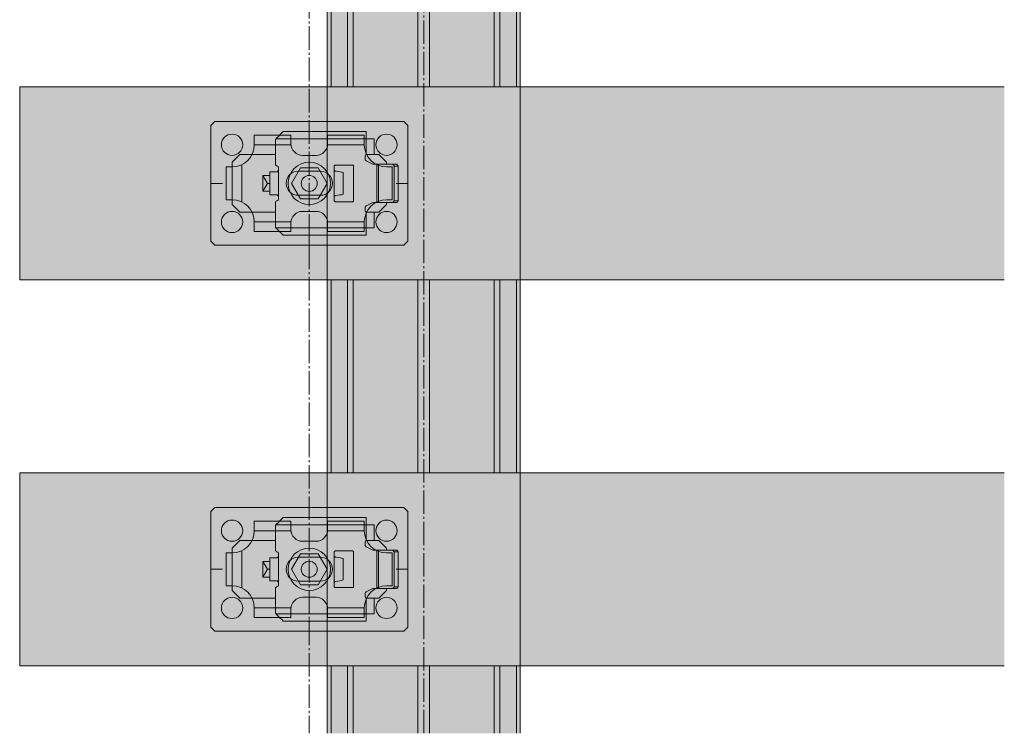
# Model space of a CAD drawing. Units: millimetres. Extents: x -2150 to 850, y 4140 to 5316.
# Drawn here: x 492 to 543, y 4640 to 4677 of the extents above; entities that cross this region are included whole.
import ezdxf

# ---------------------------------------------------------------- set-up
doc = ezdxf.new("R2010")
doc.units = ezdxf.units.MM
doc.header["$LTSCALE"] = 5.08
doc.linetypes.add('ラインタイプ-23', pattern=[1.525, 1.2, -0.15, 0.025, -0.15])
doc.layers.get('0').update_dxf_attribs({"lineweight": 0})
for name, color, linetype, lineweight in [('20130108_ルーバー（角度取付部品）', 7, 'Continuous', 0), ('Drawing1', 7, 'Continuous', 0), ('一般', 7, 'Continuous', 0)]:
    doc.layers.add(name, color=color, linetype=linetype, lineweight=lineweight)

# ---------------------------------------------------------------- blocks, each defined once
blk = doc.blocks.new('グループ-4504-1')
at = {"layer": '一般', "color": 4, "linetype": 'Continuous', "lineweight": 0}
for p, q in [((2538.11, 23202.47), (2538.11, 23219.97)), ((2588.11, 23202.47), (2588.11, 23219.97))]:
    blk.add_line(p, q, dxfattribs=at)
at = {"layer": '一般', "color": 2, "linetype": 'Continuous', "lineweight": 0}
for p, q in [((2539.11, 23202.47), (2539.11, 23219.97)), ((2543.36, 23202.47), (2543.36, 23219.97)), ((2544.86, 23202.47), (2544.86, 23219.97)), ((2561.61, 23202.47), (2561.61, 23219.97)), ((2564.61, 23202.47), (2564.61, 23219.97)), ((2581.36, 23202.47), (2581.36, 23219.97)), ((2582.86, 23202.47), (2582.86, 23219.97)), ((2587.11, 23202.47), (2587.11, 23219.97))]:
    blk.add_line(p, q, dxfattribs=at)
blk = doc.blocks.new('グループ-4505-1')
at = {"layer": '一般', "color": 4, "linetype": 'Continuous', "lineweight": 0}
for p, q in [((2538.11, 23269.97), (2538.11, 23319.97)), ((2588.11, 23269.97), (2588.11, 23319.97))]:
    blk.add_line(p, q, dxfattribs=at)
at = {"layer": '一般', "color": 2, "linetype": 'Continuous', "lineweight": 0}
for p, q in [((2539.11, 23269.97), (2539.11, 23319.97)), ((2543.36, 23269.97), (2543.36, 23319.97)), ((2544.86, 23269.97), (2544.86, 23319.97)), ((2561.61, 23269.97), (2561.61, 23319.97)), ((2564.61, 23269.97), (2564.61, 23319.97)), ((2581.36, 23269.97), (2581.36, 23319.97)), ((2582.86, 23269.97), (2582.86, 23319.97)), ((2587.11, 23269.97), (2587.11, 23319.97))]:
    blk.add_line(p, q, dxfattribs=at)
at = {"layer": '一般', "color": 17, "linetype": 'Continuous', "lineweight": 0}
for p, q in [((2538.11, 23269.97), (2538.11, 23219.97)), ((2588.11, 23269.97), (2588.11, 23219.97))]:
    blk.add_line(p, q, dxfattribs=at)
blk = doc.blocks.new('グループ-4507-1')
at = {"layer": '一般', "color": 4, "linetype": 'Continuous', "lineweight": 0}
for p, q in [((2538.11, 23369.97), (2538.11, 23419.97)), ((2588.11, 23369.97), (2588.11, 23419.97))]:
    blk.add_line(p, q, dxfattribs=at)
at = {"layer": '一般', "color": 2, "linetype": 'Continuous', "lineweight": 0}
for p, q in [((2539.11, 23369.97), (2539.11, 23419.97)), ((2543.36, 23369.97), (2543.36, 23419.97)), ((2544.86, 23369.97), (2544.86, 23419.97)), ((2561.61, 23369.97), (2561.61, 23419.97)), ((2564.61, 23369.97), (2564.61, 23419.97)), ((2581.36, 23369.97), (2581.36, 23419.97)), ((2582.86, 23369.97), (2582.86, 23419.97)), ((2587.11, 23369.97), (2587.11, 23419.97))]:
    blk.add_line(p, q, dxfattribs=at)
at = {"layer": '一般', "color": 17, "linetype": 'Continuous', "lineweight": 0}
for p, q in [((2538.11, 23369.97), (2538.11, 23319.97)), ((2588.11, 23369.97), (2588.11, 23319.97))]:
    blk.add_line(p, q, dxfattribs=at)
blk = doc.blocks.new('グループ-4512-1')
at = {"layer": '一般', "color": 4}
for name in ['グループ-4507-1', 'グループ-4505-1', 'グループ-4504-1']:
    blk.add_blockref(name, (0, 0), dxfattribs=at)
blk = doc.blocks.new('グループ-4513-1')
at = {"layer": '一般', "color": 2, "linetype": 'Continuous', "lineweight": 0}
for p, q in [((2508.98, 23260.97), (2507.98, 23259.97)), ((2507.98, 23259.97), (2507.98, 23244.97)), ((2507.98, 23259.97), (2507.98, 23244.97)), ((2533.48, 23260.97), (2508.98, 23260.97)), ((2533.48, 23260.97), (2557.98, 23260.97)), ((2533.48, 23257.97), (2533.48, 23260.97)), ((2557.98, 23260.97), (2558.98, 23259.97)), ((2558.98, 23259.97), (2558.98, 23244.97)), ((2558.98, 23259.97), (2558.98, 23244.97)), ((2519.23, 23257.47), (2519.23, 23254.97)), ((2528.73, 23257.47), (2519.23, 23257.47)), ((2528.73, 23257.47), (2528.73, 23255.22)), ((2538.23, 23257.47), (2538.23, 23255.22)), ((2538.23, 23257.47), (2547.73, 23257.47)), ((2547.73, 23257.47), (2547.73, 23254.97)), ((2528.73, 23254.97), (2519.23, 23254.97)), ((2538.23, 23254.97), (2547.73, 23254.97)), ((2531.73, 23252.22), (2535.23, 23252.22)), ((2513.48, 23249.22), (2511.98, 23249.22)), ((2511.98, 23249.22), (2511.98, 23240.72)), ((2515.98, 23240.15), (2515.98, 23249.79)), ((2550.98, 23240.15), (2550.98, 23249.79)), ((2553.48, 23249.22), (2554.98, 23249.22)), ((2554.98, 23249.22), (2554.98, 23240.72)), ((2536.35, 23248.12), (2530.6, 23248.12)), ((2507.98, 23229.97), (2507.98, 23244.97)), ((2510.98, 23244.97), (2507.98, 23244.97)), ((2558.98, 23244.97), (2555.98, 23244.97)), ((2558.98, 23229.97), (2558.98, 23244.97)), ((2513.48, 23240.72), (2511.98, 23240.72)), ((2536.35, 23241.87), (2530.6, 23241.87)), ((2553.48, 23240.72), (2554.98, 23240.72)), ((2531.73, 23237.72), (2535.23, 23237.72)), ((2519.23, 23232.47), (2519.23, 23234.97)), ((2528.73, 23234.97), (2519.23, 23234.97)), ((2528.73, 23232.47), (2528.73, 23234.72)), ((2538.23, 23234.97), (2547.73, 23234.97)), ((2538.23, 23232.47), (2538.23, 23234.72)), ((2547.73, 23232.47), (2547.73, 23234.97)), ((2528.73, 23232.47), (2519.23, 23232.47)), ((2533.48, 23228.97), (2533.48, 23231.97)), ((2538.23, 23232.47), (2547.73, 23232.47)), ((2508.98, 23228.97), (2507.98, 23229.97)), ((2533.48, 23228.97), (2508.98, 23228.97)), ((2533.48, 23228.97), (2557.98, 23228.97)), ((2557.98, 23228.97), (2558.98, 23229.97))]:
    blk.add_line(p, q, dxfattribs=at)
for centre, radius, start, end in [((2513.48, 23254.97), 2.75, 0, 180), ((2553.48, 23254.97), 2.75, 0, 180), ((2513.48, 23254.97), 2.75, 180, 0), ((2513.48, 23254.97), 5.75, 270, 0), ((2531.73, 23255.22), 3, 180, 270), ((2535.23, 23255.22), 3, 270, 0), ((2553.48, 23254.97), 5.75, 180, 270), ((2553.48, 23254.97), 2.75, 180, 0), ((2530.6, 23245), 3.12, 90, 270), ((2536.35, 23245), 3.12, 270, 90), ((2513.48, 23234.97), 5.75, 0, 90), ((2553.48, 23234.97), 5.75, 90, 180), ((2513.48, 23234.97), 2.75, 0, 180), ((2531.73, 23234.72), 3, 90, 180), ((2535.23, 23234.72), 3, 0, 90), ((2553.48, 23234.97), 2.75, 0, 180), ((2513.48, 23234.97), 2.75, 180, 0), ((2553.48, 23234.97), 2.75, 180, 0)]:
    blk.add_arc(centre, radius, start, end, dxfattribs=at)
blk = doc.blocks.new('グループ-4514-1')
at = {"layer": '一般', "color": 2}
blk.add_blockref('グループ-4513-1', (0, 0), dxfattribs=at)
blk = doc.blocks.new('グループ-4515-1')
at = {"layer": '20130108_ルーバー（角度取付部品）', "color": 17, "linetype": 'Continuous', "lineweight": 0}
for p, q in [((2548.24, 23256.47), (2524.84, 23256.47)), ((2548.24, 23256.47), (2548.24, 23252.43)), ((2525.54, 23241.47), (2525.54, 23248.47)), ((2539.94, 23248.46), (2539.95, 23241.54)), ((2548.24, 23233.47), (2548.24, 23237.51)), ((2548.24, 23233.47), (2524.84, 23233.47))]:
    blk.add_line(p, q, dxfattribs=at)
at = {"layer": '一般', "color": 17, "linetype": 'Continuous', "lineweight": 0}
for p, q in [((2525.28, 23256.91), (2524.74, 23256.37)), ((2524.74, 23256.37), (2524.74, 23249.95)), ((2525.3, 23256.93), (2525.28, 23256.91)), ((2525.89, 23257.55), (2525.3, 23256.93)), ((2526.48, 23258.11), (2525.89, 23257.55)), ((2526.74, 23258.37), (2526.48, 23258.11)), ((2548.24, 23258.37), (2526.74, 23258.37)), ((2548.24, 23256.47), (2548.24, 23258.37)), ((2550.24, 23256.47), (2548.24, 23256.47)), ((2550.24, 23252.47), (2550.24, 23256.47)), ((2547.94, 23251.97), (2547.96, 23252.12)), ((2547.94, 23251.28), (2547.94, 23251.97)), ((2547.96, 23251.15), (2547.94, 23251.28)), ((2547.96, 23252.12), (2548.02, 23252.25)), ((2548.02, 23251.02), (2547.96, 23251.15)), ((2548.02, 23252.25), (2548.12, 23252.35)), ((2548.11, 23250.91), (2548.02, 23251.02)), ((2548.22, 23250.83), (2548.11, 23250.91)), ((2548.12, 23252.35), (2548.24, 23252.43)), ((2548.24, 23252.43), (2548.34, 23252.45)), ((2548.34, 23252.45), (2548.44, 23252.47)), ((2550.24, 23252.47), (2548.44, 23252.47)), ((2524.74, 23249.95), (2524.77, 23249.78)), ((2524.77, 23249.78), (2524.86, 23249.64)), ((2524.86, 23249.64), (2524.98, 23249.52)), ((2524.98, 23249.52), (2525.3, 23249.4)), ((2525.3, 23249.4), (2525.43, 23249.29)), ((2525.43, 23249.29), (2525.51, 23249.14)), ((2525.51, 23249.14), (2525.54, 23248.97)), ((2525.54, 23248.47), (2525.52, 23248.33)), ((2525.54, 23248.97), (2525.54, 23248.47)), ((2539.94, 23249.42), (2539.96, 23249.52)), ((2539.94, 23248.46), (2539.94, 23249.42)), ((2539.96, 23248.36), (2539.94, 23248.46)), ((2539.96, 23249.52), (2540, 23249.6)), ((2540.01, 23248.27), (2539.96, 23248.36)), ((2540, 23249.6), (2540.07, 23249.67)), ((2540.07, 23249.67), (2540.15, 23249.71)), ((2540.15, 23249.71), (2540.24, 23249.72)), ((2540.24, 23249.72), (2544.64, 23249.72)), ((2544.64, 23249.72), (2544.74, 23249.71)), ((2544.74, 23249.71), (2544.82, 23249.67)), ((2544.82, 23249.67), (2544.89, 23249.6)), ((2544.89, 23249.6), (2544.93, 23249.52)), ((2544.93, 23249.52), (2544.94, 23249.42)), ((2544.94, 23249.42), (2544.94, 23240.52)), ((2549.94, 23249.97), (2548.22, 23250.83)), ((2549.94, 23249.97), (2556.14, 23249.97)), ((2551.42, 23249.97), (2551.42, 23239.97)), ((2555.08, 23249.97), (2555.43, 23249.47)), ((2556.49, 23249.47), (2555.43, 23249.47)), ((2555.43, 23249.47), (2555.43, 23240.47)), ((2556.49, 23249.47), (2556.14, 23249.97)), ((2556.49, 23240.47), (2556.49, 23249.47)), ((2523.24, 23247.97), (2525.04, 23247.97)), ((2523.24, 23247.97), (2523.24, 23241.97)), ((2525.14, 23247.99), (2525.04, 23247.97)), ((2525.24, 23248.01), (2525.14, 23247.99)), ((2525.37, 23248.09), (2525.24, 23248.01)), ((2525.46, 23248.2), (2525.37, 23248.09)), ((2525.52, 23248.33), (2525.46, 23248.2)), ((2540.08, 23248.2), (2540.01, 23248.27)), ((2540.17, 23248.16), (2540.08, 23248.2)), ((2540.24, 23248.15), (2540.17, 23248.16)), ((2540.42, 23248.12), (2540.24, 23248.15)), ((2541.01, 23248.04), (2540.42, 23248.12)), ((2541.47, 23247.97), (2541.01, 23248.04)), ((2541.9, 23247.88), (2541.47, 23247.97)), ((2542.14, 23247.81), (2541.9, 23247.88)), ((2542.25, 23247.72), (2542.14, 23247.81)), ((2542.25, 23247.72), (2542.25, 23247.72)), ((2542.25, 23242.23), (2542.25, 23247.72)), ((2523.24, 23241.97), (2525.04, 23241.97)), ((2525.04, 23241.97), (2525.14, 23241.95)), ((2525.14, 23241.95), (2525.24, 23241.93)), ((2525.24, 23241.93), (2525.37, 23241.85)), ((2525.37, 23241.85), (2525.46, 23241.75)), ((2525.51, 23240.81), (2525.43, 23240.66)), ((2525.46, 23241.75), (2525.52, 23241.62)), ((2525.54, 23240.97), (2525.51, 23240.81)), ((2525.52, 23241.62), (2525.54, 23241.47)), ((2525.54, 23241.47), (2525.54, 23240.97)), ((2539.94, 23241.49), (2539.96, 23241.59)), ((2539.94, 23240.52), (2539.94, 23241.49)), ((2539.96, 23241.59), (2540.01, 23241.67)), ((2540.01, 23241.67), (2540.08, 23241.74)), ((2540.08, 23241.74), (2540.17, 23241.78)), ((2540.17, 23241.78), (2540.24, 23241.8)), ((2540.24, 23241.8), (2540.87, 23241.89)), ((2540.87, 23241.89), (2541.35, 23241.96)), ((2541.35, 23241.96), (2541.82, 23242.04)), ((2541.82, 23242.04), (2542.09, 23242.12)), ((2542.09, 23242.12), (2542.24, 23242.2)), ((2542.24, 23242.2), (2542.25, 23242.22)), ((2542.25, 23242.22), (2542.25, 23242.23)), ((2524.77, 23240.16), (2524.74, 23239.99)), ((2524.74, 23239.99), (2524.74, 23233.57)), ((2524.86, 23240.31), (2524.77, 23240.16)), ((2524.98, 23240.42), (2524.86, 23240.31)), ((2525.3, 23240.55), (2524.98, 23240.42)), ((2525.43, 23240.66), (2525.3, 23240.55)), ((2539.96, 23240.43), (2539.94, 23240.52)), ((2540, 23240.35), (2539.96, 23240.43)), ((2540.07, 23240.28), (2540, 23240.35)), ((2540.15, 23240.24), (2540.07, 23240.28)), ((2540.24, 23240.22), (2540.15, 23240.24)), ((2544.64, 23240.22), (2540.24, 23240.22)), ((2544.74, 23240.24), (2544.64, 23240.22)), ((2544.82, 23240.28), (2544.74, 23240.24)), ((2544.89, 23240.35), (2544.82, 23240.28)), ((2544.93, 23240.43), (2544.89, 23240.35)), ((2544.94, 23240.52), (2544.93, 23240.43)), ((2547.94, 23238.66), (2547.96, 23238.8)), ((2547.94, 23237.97), (2547.94, 23238.66)), ((2547.96, 23238.8), (2548.02, 23238.93)), ((2548.02, 23238.93), (2548.11, 23239.03)), ((2548.11, 23239.03), (2548.22, 23239.11)), ((2548.22, 23239.11), (2549.94, 23239.97)), ((2556.14, 23239.97), (2549.94, 23239.97)), ((2555.08, 23239.97), (2555.43, 23240.47)), ((2555.43, 23240.47), (2556.49, 23240.47)), ((2556.14, 23239.97), (2556.49, 23240.47)), ((2547.96, 23237.83), (2547.94, 23237.97)), ((2548.02, 23237.7), (2547.96, 23237.83)), ((2548.12, 23237.59), (2548.02, 23237.7)), ((2548.24, 23237.51), (2548.12, 23237.59)), ((2548.34, 23237.49), (2548.24, 23237.51)), ((2548.44, 23237.47), (2548.34, 23237.49)), ((2548.44, 23237.47), (2550.24, 23237.47)), ((2550.24, 23233.47), (2550.24, 23237.47)), ((2524.74, 23233.57), (2525.28, 23233.04)), ((2548.24, 23231.57), (2548.24, 23233.47)), ((2548.24, 23233.47), (2550.24, 23233.47)), ((2525.28, 23233.04), (2525.87, 23232.42)), ((2525.87, 23232.42), (2526.46, 23231.85)), ((2526.46, 23231.85), (2526.48, 23231.84)), ((2526.48, 23231.84), (2526.74, 23231.57)), ((2526.74, 23231.57), (2548.24, 23231.57))]:
    blk.add_line(p, q, dxfattribs=at)
blk = doc.blocks.new('グループ-4516-1')
at = {"layer": '一般', "color": 17, "linetype": 'Continuous', "lineweight": 0}
for p, q in [((2513.48, 23250.47), (2515.48, 23252.47)), ((2524.74, 23252.47), (2515.48, 23252.47)), ((2551.48, 23252.47), (2550.24, 23252.47)), ((2551.48, 23252.47), (2553.48, 23250.47)), ((2513.48, 23239.47), (2513.48, 23250.47)), ((2553.48, 23249.97), (2553.48, 23250.47)), ((2521.48, 23246.97), (2521.48, 23242.97)), ((2523.24, 23246.97), (2521.48, 23246.97)), ((2522.63, 23244.97), (2521.48, 23246.97)), ((2521.48, 23242.97), (2522.63, 23244.97)), ((2523.24, 23244.97), (2522.63, 23244.97)), ((2523.24, 23242.97), (2521.48, 23242.97)), ((2515.48, 23237.47), (2513.48, 23239.47)), ((2553.48, 23239.47), (2551.48, 23237.47)), ((2553.48, 23239.47), (2553.48, 23239.97)), ((2524.74, 23237.47), (2515.48, 23237.47)), ((2551.48, 23237.47), (2550.24, 23237.47))]:
    blk.add_line(p, q, dxfattribs=at)
blk = doc.blocks.new('グループ-4517-1')
at = {"color": 17, "linetype": 'Continuous', "lineweight": 0}
for p, q in [((2531.17, 23248.97), (2528.86, 23244.97)), ((2535.79, 23248.97), (2531.17, 23248.97)), ((2538.1, 23244.97), (2535.79, 23248.97)), ((2528.86, 23244.97), (2531.17, 23240.97)), ((2535.79, 23240.97), (2538.1, 23244.97)), ((2531.17, 23240.97), (2535.79, 23240.97))]:
    blk.add_line(p, q, dxfattribs=at)
blk.add_circle((2533.48, 23244.97), 2.07, dxfattribs=at)
blk = doc.blocks.new('グループ-4518-1')
at = {"layer": '20130108_ルーバー（角度取付部品）', "color": 17}
blk.add_blockref('グループ-4517-1', (0, 0), dxfattribs=at)
at = {"layer": '一般', "color": 17}
for name in ['グループ-4515-1', 'グループ-4516-1']:
    blk.add_blockref(name, (0, 0), dxfattribs=at)
blk = doc.blocks.new('グループ-4519-1')
at = {"layer": 'Drawing1', "color": 17, "linetype": 'Continuous', "lineweight": 0}
blk.add_circle((2533.48, 23244.97), 5.5, dxfattribs=at)
at = {"layer": '一般', "color": 17}
blk.add_blockref('グループ-4518-1', (0, 0), dxfattribs=at)
blk = doc.blocks.new('グループ-4520-1')
at = {"layer": '一般', "color": 17}
for name in ['グループ-4514-1', 'グループ-4519-1']:
    blk.add_blockref(name, (0, 0), dxfattribs=at)
blk = doc.blocks.new('グループ-4521-1')
at = {"layer": '一般', "color": 2, "linetype": 'Continuous', "lineweight": 0}
for p, q in [((2508.98, 23360.97), (2507.98, 23359.97)), ((2533.48, 23360.97), (2508.98, 23360.97)), ((2533.48, 23360.97), (2557.98, 23360.97)), ((2533.48, 23357.97), (2533.48, 23360.97)), ((2557.98, 23360.97), (2558.98, 23359.97)), ((2507.98, 23359.97), (2507.98, 23344.97)), ((2507.98, 23359.97), (2507.98, 23344.97)), ((2558.98, 23359.97), (2558.98, 23344.97)), ((2558.98, 23359.97), (2558.98, 23344.97)), ((2519.23, 23357.47), (2519.23, 23354.97)), ((2528.73, 23357.47), (2519.23, 23357.47)), ((2528.73, 23357.47), (2528.73, 23355.22)), ((2538.23, 23357.47), (2538.23, 23355.22)), ((2538.23, 23357.47), (2547.73, 23357.47)), ((2547.73, 23357.47), (2547.73, 23354.97)), ((2528.73, 23354.97), (2519.23, 23354.97)), ((2538.23, 23354.97), (2547.73, 23354.97)), ((2531.73, 23352.22), (2535.23, 23352.22)), ((2513.48, 23349.22), (2511.98, 23349.22)), ((2511.98, 23349.22), (2511.98, 23340.72)), ((2515.98, 23340.15), (2515.98, 23349.79)), ((2536.35, 23348.12), (2530.6, 23348.12)), ((2550.98, 23340.15), (2550.98, 23349.79)), ((2553.48, 23349.22), (2554.98, 23349.22)), ((2554.98, 23349.22), (2554.98, 23340.72)), ((2507.98, 23329.97), (2507.98, 23344.97)), ((2510.98, 23344.97), (2507.98, 23344.97)), ((2558.98, 23344.97), (2555.98, 23344.97)), ((2558.98, 23329.97), (2558.98, 23344.97)), ((2513.48, 23340.72), (2511.98, 23340.72)), ((2536.35, 23341.87), (2530.6, 23341.87)), ((2553.48, 23340.72), (2554.98, 23340.72)), ((2531.73, 23337.72), (2535.23, 23337.72)), ((2519.23, 23332.47), (2519.23, 23334.97)), ((2528.73, 23334.97), (2519.23, 23334.97)), ((2528.73, 23332.47), (2528.73, 23334.72)), ((2538.23, 23334.97), (2547.73, 23334.97)), ((2538.23, 23332.47), (2538.23, 23334.72)), ((2547.73, 23332.47), (2547.73, 23334.97)), ((2508.98, 23328.97), (2507.98, 23329.97)), ((2528.73, 23332.47), (2519.23, 23332.47)), ((2533.48, 23328.97), (2533.48, 23331.97)), ((2538.23, 23332.47), (2547.73, 23332.47)), ((2557.98, 23328.97), (2558.98, 23329.97)), ((2533.48, 23328.97), (2508.98, 23328.97)), ((2533.48, 23328.97), (2557.98, 23328.97))]:
    blk.add_line(p, q, dxfattribs=at)
for centre, radius, start, end in [((2513.48, 23354.97), 2.75, 0, 180), ((2553.48, 23354.97), 2.75, 0, 180), ((2513.48, 23354.97), 2.75, 180, 0), ((2513.48, 23354.97), 5.75, 270, 0), ((2531.73, 23355.22), 3, 180, 270), ((2535.23, 23355.22), 3, 270, 0), ((2553.48, 23354.97), 5.75, 180, 270), ((2553.48, 23354.97), 2.75, 180, 0), ((2530.6, 23345), 3.12, 90, 270), ((2536.35, 23345), 3.12, 270, 90), ((2513.48, 23334.97), 5.75, 0, 90), ((2553.48, 23334.97), 5.75, 90, 180), ((2513.48, 23334.97), 2.75, 0, 180), ((2531.73, 23334.72), 3, 90, 180), ((2535.23, 23334.72), 3, 0, 90), ((2553.48, 23334.97), 2.75, 0, 180), ((2513.48, 23334.97), 2.75, 180, 0), ((2553.48, 23334.97), 2.75, 180, 0)]:
    blk.add_arc(centre, radius, start, end, dxfattribs=at)
blk = doc.blocks.new('グループ-4522-1')
at = {"layer": '一般', "color": 2}
blk.add_blockref('グループ-4521-1', (0, 0), dxfattribs=at)
blk = doc.blocks.new('グループ-4523-1')
at = {"layer": '20130108_ルーバー（角度取付部品）', "color": 17, "linetype": 'Continuous', "lineweight": 0}
for p, q in [((2548.24, 23356.47), (2524.84, 23356.47)), ((2548.24, 23356.47), (2548.24, 23352.43)), ((2525.54, 23341.47), (2525.54, 23348.47)), ((2539.94, 23348.46), (2539.95, 23341.54)), ((2548.24, 23333.47), (2548.24, 23337.51)), ((2548.24, 23333.47), (2524.84, 23333.47))]:
    blk.add_line(p, q, dxfattribs=at)
at = {"layer": '一般', "color": 17, "linetype": 'Continuous', "lineweight": 0}
for p, q in [((2526.48, 23358.11), (2525.89, 23357.55)), ((2526.74, 23358.37), (2526.48, 23358.11)), ((2548.24, 23358.37), (2526.74, 23358.37)), ((2548.24, 23356.47), (2548.24, 23358.37)), ((2525.28, 23356.91), (2524.74, 23356.37)), ((2524.74, 23356.37), (2524.74, 23349.95)), ((2525.3, 23356.93), (2525.28, 23356.91)), ((2525.89, 23357.55), (2525.3, 23356.93)), ((2550.24, 23356.47), (2548.24, 23356.47)), ((2550.24, 23352.47), (2550.24, 23356.47)), ((2547.94, 23351.97), (2547.96, 23352.12)), ((2547.94, 23351.28), (2547.94, 23351.97)), ((2547.96, 23351.15), (2547.94, 23351.28)), ((2547.96, 23352.12), (2548.02, 23352.25)), ((2548.02, 23351.02), (2547.96, 23351.15)), ((2548.02, 23352.25), (2548.12, 23352.35)), ((2548.11, 23350.91), (2548.02, 23351.02)), ((2548.22, 23350.83), (2548.11, 23350.91)), ((2548.12, 23352.35), (2548.24, 23352.43)), ((2549.94, 23349.97), (2548.22, 23350.83)), ((2548.24, 23352.43), (2548.34, 23352.45)), ((2548.34, 23352.45), (2548.44, 23352.47)), ((2550.24, 23352.47), (2548.44, 23352.47)), ((2523.24, 23347.97), (2525.04, 23347.97)), ((2523.24, 23347.97), (2523.24, 23341.97)), ((2524.74, 23349.95), (2524.77, 23349.78)), ((2524.77, 23349.78), (2524.86, 23349.64)), ((2524.86, 23349.64), (2524.98, 23349.52)), ((2524.98, 23349.52), (2525.3, 23349.4)), ((2525.14, 23347.99), (2525.04, 23347.97)), ((2525.24, 23348.01), (2525.14, 23347.99)), ((2525.37, 23348.09), (2525.24, 23348.01)), ((2525.3, 23349.4), (2525.43, 23349.29)), ((2525.46, 23348.2), (2525.37, 23348.09)), ((2525.43, 23349.29), (2525.51, 23349.14)), ((2525.52, 23348.33), (2525.46, 23348.2)), ((2525.51, 23349.14), (2525.54, 23348.97)), ((2525.54, 23348.47), (2525.52, 23348.33)), ((2525.54, 23348.97), (2525.54, 23348.47)), ((2539.94, 23349.42), (2539.96, 23349.52)), ((2539.94, 23348.46), (2539.94, 23349.42)), ((2539.96, 23348.36), (2539.94, 23348.46)), ((2539.96, 23349.52), (2540, 23349.6)), ((2540.01, 23348.27), (2539.96, 23348.36)), ((2540, 23349.6), (2540.07, 23349.67)), ((2540.08, 23348.2), (2540.01, 23348.27)), ((2540.07, 23349.67), (2540.15, 23349.71)), ((2540.17, 23348.16), (2540.08, 23348.2)), ((2540.15, 23349.71), (2540.24, 23349.72)), ((2540.24, 23348.15), (2540.17, 23348.16)), ((2540.24, 23349.72), (2544.64, 23349.72)), ((2540.42, 23348.12), (2540.24, 23348.15)), ((2541.01, 23348.04), (2540.42, 23348.12)), ((2541.47, 23347.97), (2541.01, 23348.04)), ((2541.9, 23347.88), (2541.47, 23347.97)), ((2542.14, 23347.81), (2541.9, 23347.88)), ((2542.25, 23347.72), (2542.14, 23347.81)), ((2544.64, 23349.72), (2544.74, 23349.71)), ((2544.74, 23349.71), (2544.82, 23349.67)), ((2544.82, 23349.67), (2544.89, 23349.6)), ((2544.89, 23349.6), (2544.93, 23349.52)), ((2544.93, 23349.52), (2544.94, 23349.42)), ((2544.94, 23349.42), (2544.94, 23340.52)), ((2549.94, 23349.97), (2556.14, 23349.97)), ((2551.42, 23349.97), (2551.42, 23339.97)), ((2555.08, 23349.97), (2555.43, 23349.47)), ((2556.49, 23349.47), (2555.43, 23349.47)), ((2555.43, 23349.47), (2555.43, 23340.47)), ((2556.49, 23349.47), (2556.14, 23349.97)), ((2556.49, 23340.47), (2556.49, 23349.47)), ((2542.25, 23347.72), (2542.25, 23347.72)), ((2542.25, 23342.23), (2542.25, 23347.72)), ((2523.24, 23341.97), (2525.04, 23341.97)), ((2524.77, 23340.16), (2524.74, 23339.99)), ((2524.86, 23340.31), (2524.77, 23340.16)), ((2524.98, 23340.42), (2524.86, 23340.31)), ((2525.3, 23340.55), (2524.98, 23340.42)), ((2525.04, 23341.97), (2525.14, 23341.95)), ((2525.14, 23341.95), (2525.24, 23341.93)), ((2525.24, 23341.93), (2525.37, 23341.85)), ((2525.43, 23340.66), (2525.3, 23340.55)), ((2525.37, 23341.85), (2525.46, 23341.75)), ((2525.51, 23340.81), (2525.43, 23340.66)), ((2525.46, 23341.75), (2525.52, 23341.62)), ((2525.54, 23340.97), (2525.51, 23340.81)), ((2525.52, 23341.62), (2525.54, 23341.47)), ((2525.54, 23341.47), (2525.54, 23340.97)), ((2539.94, 23341.49), (2539.96, 23341.59)), ((2539.94, 23340.52), (2539.94, 23341.49)), ((2539.96, 23340.43), (2539.94, 23340.52)), ((2539.96, 23341.59), (2540.01, 23341.67)), ((2540, 23340.35), (2539.96, 23340.43)), ((2540.07, 23340.28), (2540, 23340.35)), ((2540.01, 23341.67), (2540.08, 23341.74)), ((2540.15, 23340.24), (2540.07, 23340.28)), ((2540.08, 23341.74), (2540.17, 23341.78)), ((2540.24, 23340.22), (2540.15, 23340.24)), ((2540.17, 23341.78), (2540.24, 23341.8)), ((2540.24, 23341.8), (2540.87, 23341.89)), ((2544.64, 23340.22), (2540.24, 23340.22)), ((2540.87, 23341.89), (2541.35, 23341.96)), ((2541.35, 23341.96), (2541.82, 23342.04)), ((2541.82, 23342.04), (2542.09, 23342.12)), ((2542.09, 23342.12), (2542.24, 23342.2)), ((2542.24, 23342.2), (2542.25, 23342.22)), ((2542.25, 23342.22), (2542.25, 23342.23)), ((2544.74, 23340.24), (2544.64, 23340.22)), ((2544.82, 23340.28), (2544.74, 23340.24)), ((2544.89, 23340.35), (2544.82, 23340.28)), ((2544.93, 23340.43), (2544.89, 23340.35)), ((2544.94, 23340.52), (2544.93, 23340.43)), ((2555.08, 23339.97), (2555.43, 23340.47)), ((2555.43, 23340.47), (2556.49, 23340.47)), ((2556.14, 23339.97), (2556.49, 23340.47)), ((2524.74, 23339.99), (2524.74, 23333.57)), ((2547.94, 23338.66), (2547.96, 23338.8)), ((2547.94, 23337.97), (2547.94, 23338.66)), ((2547.96, 23337.83), (2547.94, 23337.97)), ((2547.96, 23338.8), (2548.02, 23338.93)), ((2548.02, 23337.7), (2547.96, 23337.83)), ((2548.02, 23338.93), (2548.11, 23339.03)), ((2548.12, 23337.59), (2548.02, 23337.7)), ((2548.11, 23339.03), (2548.22, 23339.11)), ((2548.22, 23339.11), (2549.94, 23339.97)), ((2556.14, 23339.97), (2549.94, 23339.97)), ((2548.24, 23337.51), (2548.12, 23337.59)), ((2548.34, 23337.49), (2548.24, 23337.51)), ((2548.44, 23337.47), (2548.34, 23337.49)), ((2548.44, 23337.47), (2550.24, 23337.47)), ((2550.24, 23333.47), (2550.24, 23337.47)), ((2524.74, 23333.57), (2525.28, 23333.04)), ((2525.28, 23333.04), (2525.87, 23332.42)), ((2548.24, 23331.57), (2548.24, 23333.47)), ((2548.24, 23333.47), (2550.24, 23333.47)), ((2525.87, 23332.42), (2526.46, 23331.85)), ((2526.46, 23331.85), (2526.48, 23331.84)), ((2526.48, 23331.84), (2526.74, 23331.57)), ((2526.74, 23331.57), (2548.24, 23331.57))]:
    blk.add_line(p, q, dxfattribs=at)
blk = doc.blocks.new('グループ-4524-1')
at = {"layer": '一般', "color": 17, "linetype": 'Continuous', "lineweight": 0}
for p, q in [((2513.48, 23350.47), (2515.48, 23352.47)), ((2513.48, 23339.47), (2513.48, 23350.47)), ((2524.74, 23352.47), (2515.48, 23352.47)), ((2551.48, 23352.47), (2550.24, 23352.47)), ((2551.48, 23352.47), (2553.48, 23350.47)), ((2553.48, 23349.97), (2553.48, 23350.47)), ((2521.48, 23346.97), (2521.48, 23342.97)), ((2523.24, 23346.97), (2521.48, 23346.97)), ((2522.63, 23344.97), (2521.48, 23346.97)), ((2521.48, 23342.97), (2522.63, 23344.97)), ((2523.24, 23342.97), (2521.48, 23342.97)), ((2523.24, 23344.97), (2522.63, 23344.97)), ((2515.48, 23337.47), (2513.48, 23339.47)), ((2553.48, 23339.47), (2551.48, 23337.47)), ((2553.48, 23339.47), (2553.48, 23339.97)), ((2524.74, 23337.47), (2515.48, 23337.47)), ((2551.48, 23337.47), (2550.24, 23337.47))]:
    blk.add_line(p, q, dxfattribs=at)
blk = doc.blocks.new('グループ-4525-1')
at = {"color": 17, "linetype": 'Continuous', "lineweight": 0}
for p, q in [((2531.17, 23348.97), (2528.86, 23344.97)), ((2535.79, 23348.97), (2531.17, 23348.97)), ((2538.1, 23344.97), (2535.79, 23348.97)), ((2528.86, 23344.97), (2531.17, 23340.97)), ((2535.79, 23340.97), (2538.1, 23344.97)), ((2531.17, 23340.97), (2535.79, 23340.97))]:
    blk.add_line(p, q, dxfattribs=at)
blk.add_circle((2533.48, 23344.97), 2.07, dxfattribs=at)
blk = doc.blocks.new('グループ-4526-1')
at = {"layer": '20130108_ルーバー（角度取付部品）', "color": 17}
blk.add_blockref('グループ-4525-1', (0, 0), dxfattribs=at)
at = {"layer": '一般', "color": 17}
for name in ['グループ-4523-1', 'グループ-4524-1']:
    blk.add_blockref(name, (0, 0), dxfattribs=at)
blk = doc.blocks.new('グループ-4527-1')
at = {"layer": 'Drawing1', "color": 17, "linetype": 'Continuous', "lineweight": 0}
blk.add_circle((2533.48, 23344.97), 5.5, dxfattribs=at)
at = {"layer": '一般', "color": 17}
blk.add_blockref('グループ-4526-1', (0, 0), dxfattribs=at)
blk = doc.blocks.new('グループ-4528-1')
at = {"layer": '一般', "color": 17}
for name in ['グループ-4522-1', 'グループ-4527-1']:
    blk.add_blockref(name, (0, 0), dxfattribs=at)
blk = doc.blocks.new('グループ-4569-1')
at = {"layer": '一般', "color": 17, "linetype": 'ラインタイプ-23', "lineweight": 0}
for p, q in [((2563.11, 23202.47), (2563.11, 23891)), ((2533.48, 23880.99), (2533.48, 23202.47))]:
    blk.add_line(p, q, dxfattribs=at)
at = {"layer": '一般', "color": 4}
blk.add_blockref('グループ-4512-1', (0, 0), dxfattribs=at)
at = {"layer": '一般', "color": 17}
for name in ['グループ-4528-1', 'グループ-4520-1']:
    blk.add_blockref(name, (0, 0), dxfattribs=at)

msp = doc.modelspace()

# ---------------------------------------------------------------- hatches: boundary and pattern name
at = {"layer": '一般', "linetype": 'Continuous', "lineweight": 0}
for points in [[(542.696, 4673.995), (491.696, 4673.995), (491.696, 4663.995), (542.696, 4663.995)], [(542.696, 4653.995), (491.696, 4653.995), (491.696, 4643.995), (542.696, 4643.995)]]:
    msp.add_hatch(color=254, dxfattribs=at).paths.add_polyline_path(points)

# ---------------------------------------------------------------- linework, layer by layer
at = {"layer": '一般', "color": 1, "linetype": 'Continuous', "lineweight": 0, "flags": 128}
for points in [[(542.696, 4673.995), (491.696, 4673.995), (491.696, 4663.995), (542.696, 4663.995)], [(542.696, 4653.995), (491.696, 4653.995), (491.696, 4643.995), (542.696, 4643.995)]]:
    msp.add_lwpolyline(points, dxfattribs=at)
at = {"layer": '一般', "color": 255, "linetype": 'Continuous'}
msp.add_solid([(507.621, 4640.495), (517.621, 4640.495), (507.621, 4773.995), (517.621, 4773.995)], dxfattribs=at)

# ---------------------------------------------------------------- block references
at = {"layer": '一般', "color": 4, "xscale": 0.2, "yscale": 0.2, "zscale": 0.2}
msp.add_blockref('グループ-4569-1', (0, 0), dxfattribs=at)

doc.saveas('drawing.dxf')
